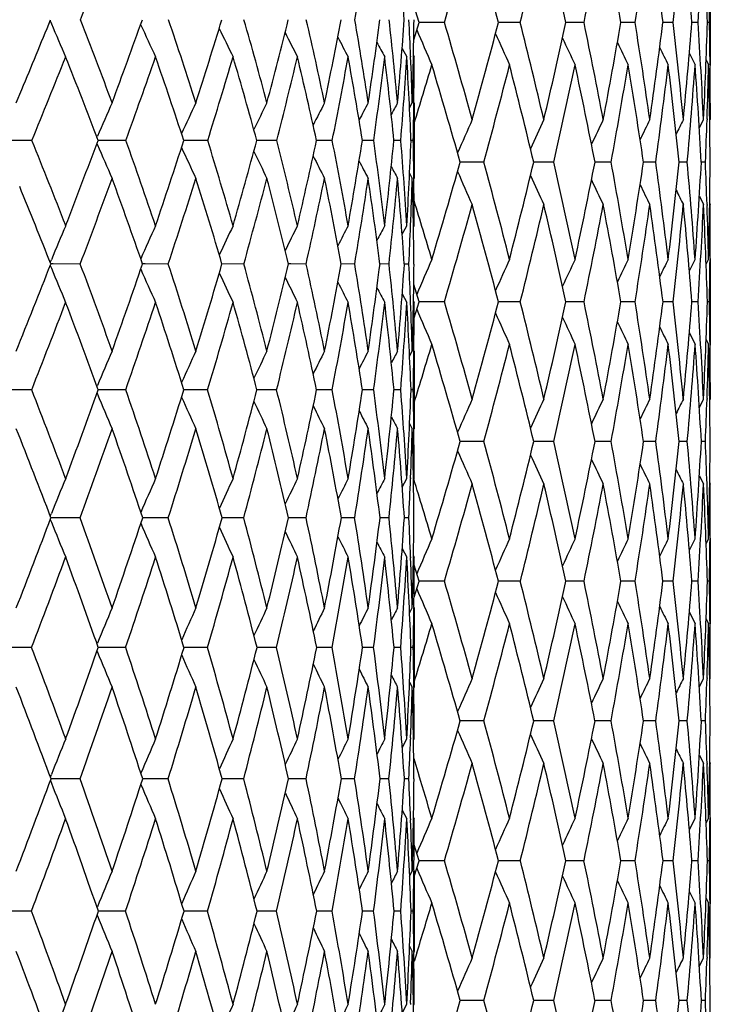
# Model space of a CAD drawing. Units: inches. Extents: x 0 to 11, y 0 to 8.5.
# Drawn here: x 6.9 to 7.1, y 2.4 to 2.6 of the extents above; entities that cross this region are included whole.
import ezdxf

# ---------------------------------------------------------------- set-up
doc = ezdxf.new("R2010")
doc.units = ezdxf.units.IN
doc.header["$LTSCALE"] = 0.605
doc.header["$MEASUREMENT"] = 0
doc.layers.get('0').update_dxf_attribs({"linetype": 'CONTINUOUS'})

msp = doc.modelspace()

# ---------------------------------------------------------------- linework, layer by layer
at = {"color": 7, "linetype": 'Continuous'}
for p, q in [((7.05887, 2.60561), (7.05887, 2.58768)), ((6.9974, 2.59665), (6.9963, 2.60025)), ((6.91955, 2.59699), (6.91983, 2.59635)), ((6.99628, 2.59299), (6.9974, 2.59665)), ((7.00277, 2.59665), (6.9974, 2.59665)), ((7.01878, 2.59665), (7.01417, 2.59665)), ((7.03222, 2.59665), (7.02841, 2.59665)), ((7.043, 2.59665), (7.04001, 2.59665)), ((7.05104, 2.59665), (7.04889, 2.59665)), ((7.05628, 2.59665), (7.05499, 2.59665)), ((7.0587, 2.59665), (7.05827, 2.59665)), ((6.99384, 2.59114), (6.99482, 2.58936)), ((6.99563, 2.5895), (6.99563, 2.5894)), ((6.99623, 2.58963), (6.99637, 2.58936)), ((7.05445, 2.59011), (7.05567, 2.58768)), ((7.05445, 2.59011), (7.05567, 2.58768)), ((7.05799, 2.58872), (7.05852, 2.58768)), ((7.05882, 2.58769), (7.05882, 2.58753)), ((6.91241, 2.5797), (6.91357, 2.58247)), ((6.9954, 2.57863), (6.99598, 2.5797)), ((6.99632, 2.57969), (6.99631, 2.57963)), ((6.99637, 2.5797), (6.99637, 2.56375)), ((7.05656, 2.57438), (7.05745, 2.57614)), ((7.05819, 2.57629), (7.05818, 2.57611)), ((7.05874, 2.57588), (7.05887, 2.57614)), ((6.9157, 2.57173), (6.90917, 2.57174)), ((6.92942, 2.57239), (6.92952, 2.57263)), ((6.93554, 2.57173), (6.92967, 2.57174)), ((6.95282, 2.57173), (6.94775, 2.57174)), ((6.96738, 2.57173), (6.96317, 2.57174)), ((6.97909, 2.57173), (6.97577, 2.57174)), ((6.98784, 2.57173), (6.98545, 2.57174)), ((6.99356, 2.57173), (6.99212, 2.57174)), ((6.99619, 2.57173), (6.9957, 2.57173)), ((6.92942, 2.57108), (6.92952, 2.57084)), ((7.01109, 2.56717), (7.0061, 2.56717)), ((7.02582, 2.56717), (7.02161, 2.56717)), ((7.03795, 2.56717), (7.03454, 2.56717)), ((7.04736, 2.56717), (7.04479, 2.56717)), ((7.05401, 2.56717), (7.05229, 2.56717)), ((7.05785, 2.56717), (7.05698, 2.56717)), ((6.9954, 2.56482), (6.99598, 2.56375)), ((6.9954, 2.56482), (6.99598, 2.56375)), ((6.99631, 2.56381), (6.99631, 2.56375)), ((7.05656, 2.55997), (7.05745, 2.55821)), ((7.05656, 2.55997), (7.05745, 2.55821)), ((7.05818, 2.55823), (7.05819, 2.55806)), ((7.05874, 2.55846), (7.05887, 2.55821)), ((6.99385, 2.55196), (6.99482, 2.55377)), ((6.99623, 2.5535), (6.99637, 2.55377)), ((6.91957, 2.54598), (6.91983, 2.54659)), ((7.05445, 2.54424), (7.05567, 2.54666)), ((7.05799, 2.54563), (7.05852, 2.54666)), ((7.05882, 2.54681), (7.05882, 2.54666)), ((7.05887, 2.54666), (7.05887, 2.52873)), ((6.91957, 2.54539), (6.91983, 2.54478)), ((6.92017, 2.54569), (6.91969, 2.54569)), ((6.92591, 2.54568), (6.92017, 2.54569)), ((6.93959, 2.54569), (6.93905, 2.54569)), ((6.94449, 2.54568), (6.93959, 2.54569)), ((6.96043, 2.54568), (6.95582, 2.54569)), ((6.97035, 2.54569), (6.96984, 2.54569)), ((6.97358, 2.54568), (6.97035, 2.54569)), ((6.98383, 2.54568), (6.98099, 2.54569)), ((6.99108, 2.54568), (6.98917, 2.54569)), ((6.99526, 2.54568), (6.9943, 2.54568)), ((6.9974, 2.5377), (6.99629, 2.54135)), ((6.99385, 2.53939), (6.99482, 2.53758)), ((6.99623, 2.53785), (6.99637, 2.53758)), ((6.99637, 2.53433), (6.9974, 2.5377)), ((7.00277, 2.5377), (6.9974, 2.5377)), ((7.01878, 2.5377), (7.01417, 2.5377)), ((7.03222, 2.5377), (7.02841, 2.5377)), ((7.043, 2.5377), (7.04001, 2.5377)), ((7.05104, 2.5377), (7.04889, 2.5377)), ((7.05628, 2.5377), (7.05499, 2.5377)), ((7.0587, 2.5377), (7.05827, 2.5377)), ((7.05445, 2.53116), (7.05567, 2.52873)), ((7.05445, 2.53116), (7.05567, 2.52873)), ((7.05799, 2.52977), (7.05852, 2.52873)), ((7.05882, 2.52874), (7.05882, 2.52858)), ((6.99541, 2.52624), (6.99598, 2.52732)), ((6.99541, 2.52624), (6.99598, 2.52732)), ((6.99631, 2.52738), (6.99631, 2.52732)), ((6.99637, 2.52732), (6.99637, 2.51093)), ((6.92944, 2.51985), (6.92952, 2.52005)), ((6.91566, 2.51913), (6.90917, 2.51913)), ((6.92944, 2.51842), (6.92952, 2.51822)), ((6.93551, 2.51913), (6.9297, 2.51913)), ((6.95279, 2.51913), (6.94778, 2.51913)), ((6.96736, 2.51913), (6.96319, 2.51913)), ((6.97907, 2.51913), (6.97579, 2.51913)), ((6.98783, 2.51913), (6.98547, 2.51913)), ((6.99355, 2.51913), (6.99212, 2.51913)), ((6.99618, 2.51913), (6.99571, 2.51913)), ((7.05656, 2.51543), (7.05745, 2.51719)), ((7.05819, 2.51734), (7.05818, 2.51717)), ((7.05874, 2.51694), (7.05887, 2.51719)), ((6.99541, 2.51201), (6.99598, 2.51093)), ((6.99541, 2.51201), (6.99598, 2.51093)), ((6.99631, 2.51093), (6.99631, 2.51086)), ((7.01109, 2.50822), (7.0061, 2.50822)), ((7.02582, 2.50822), (7.02161, 2.50822)), ((7.03795, 2.50822), (7.03454, 2.50822)), ((7.04736, 2.50822), (7.04479, 2.50822)), ((7.05401, 2.50822), (7.05229, 2.50822)), ((7.05785, 2.50822), (7.05698, 2.50822)), ((7.05656, 2.50102), (7.05745, 2.49926)), ((6.99386, 2.49859), (6.99482, 2.50042)), ((6.99562, 2.50054), (6.99562, 2.50039)), ((6.99623, 2.50015), (6.99637, 2.50042)), ((7.05819, 2.49911), (7.05818, 2.49928)), ((7.05874, 2.49951), (7.05887, 2.49926)), ((6.91959, 2.49248), (6.91983, 2.49307)), ((6.91959, 2.49181), (6.91983, 2.49121)), ((6.92017, 2.49214), (6.91972, 2.49214)), ((6.92588, 2.49214), (6.92017, 2.49214)), ((6.93959, 2.49214), (6.93908, 2.49214)), ((6.94447, 2.49214), (6.93959, 2.49214)), ((6.95637, 2.49214), (6.95584, 2.49214)), ((6.96041, 2.49214), (6.95637, 2.49214)), ((6.97035, 2.49214), (6.96986, 2.49214)), ((6.97357, 2.49214), (6.97035, 2.49214)), ((6.98382, 2.49214), (6.98101, 2.49214)), ((6.99107, 2.49214), (6.98918, 2.49214)), ((6.99525, 2.49214), (6.99431, 2.49214)), ((7.05445, 2.48529), (7.05567, 2.48772)), ((7.05799, 2.48668), (7.05852, 2.48772)), ((7.05882, 2.48787), (7.05882, 2.48771)), ((7.05887, 2.48772), (7.05887, 2.46979)), ((6.99386, 2.48568), (6.99482, 2.48385)), ((6.99562, 2.48388), (6.99562, 2.48373)), ((6.99623, 2.48411), (6.99637, 2.48385)), ((6.9974, 2.47875), (6.99637, 2.48212)), ((6.99637, 2.47538), (6.9974, 2.47875)), ((7.00277, 2.47875), (6.9974, 2.47875)), ((7.01878, 2.47875), (7.01417, 2.47875)), ((7.03222, 2.47875), (7.02841, 2.47875)), ((7.043, 2.47875), (7.04001, 2.47875)), ((7.05104, 2.47875), (7.04889, 2.47875)), ((7.05628, 2.47875), (7.05499, 2.47875)), ((7.0587, 2.47875), (7.05827, 2.47875)), ((6.99541, 2.47203), (6.99598, 2.47313)), ((6.99541, 2.47203), (6.99598, 2.47313)), ((6.99631, 2.47329), (6.99631, 2.47312)), ((6.99637, 2.47313), (6.99637, 2.4564)), ((7.05445, 2.47221), (7.05567, 2.46979)), ((7.05445, 2.47221), (7.05567, 2.46979)), ((7.05799, 2.47082), (7.05852, 2.46979)), ((7.05882, 2.46963), (7.05882, 2.46979)), ((6.92945, 2.46553), (6.92952, 2.46571)), ((6.91564, 2.46477), (6.90917, 2.46477)), ((6.92945, 2.46401), (6.92952, 2.46383)), ((6.93549, 2.46477), (6.92972, 2.46477)), ((6.95277, 2.46477), (6.9478, 2.46477)), ((6.96734, 2.46477), (6.96321, 2.46477)), ((6.97906, 2.46477), (6.97581, 2.46477)), ((6.98782, 2.46477), (6.98548, 2.46477)), ((6.99354, 2.46477), (6.99213, 2.46477)), ((6.99618, 2.46477), (6.99571, 2.46477)), ((6.99541, 2.45749), (6.99598, 2.4564)), ((6.99541, 2.45749), (6.99598, 2.4564)), ((7.05656, 2.45648), (7.05745, 2.45824)), ((7.05819, 2.45839), (7.05818, 2.45821)), ((7.05874, 2.45799), (7.05887, 2.45824)), ((6.99631, 2.4564), (6.99631, 2.45624)), ((7.01109, 2.44928), (7.0061, 2.44928)), ((7.02582, 2.44928), (7.02161, 2.44928)), ((7.03795, 2.44928), (7.03454, 2.44928)), ((7.04736, 2.44928), (7.04479, 2.44928)), ((7.05401, 2.44928), (7.05229, 2.44928)), ((7.05785, 2.44928), (7.05698, 2.44928)), ((6.99386, 2.44365), (6.99482, 2.4455)), ((6.99562, 2.4457), (6.99561, 2.44547)), ((6.99623, 2.44523), (6.99637, 2.4455)), ((6.99629, 2.44136), (6.99736, 2.43788)), ((7.05656, 2.44207), (7.05745, 2.44031)), ((7.05818, 2.44034), (7.05819, 2.44016)), ((7.05874, 2.44057), (7.05887, 2.44031)), ((6.9196, 2.43745), (6.91983, 2.43802)), ((6.9196, 2.43671), (6.91983, 2.43613)), ((6.92017, 2.43708), (6.91973, 2.43708)), ((6.92586, 2.43708), (6.92017, 2.43708)), ((6.93958, 2.43708), (6.93909, 2.43708)), ((6.94445, 2.43708), (6.93958, 2.43708)), ((6.95636, 2.43708), (6.95586, 2.43708)), ((6.9604, 2.43708), (6.95636, 2.43708)), ((6.97034, 2.43708), (6.96987, 2.43708)), ((6.97356, 2.43708), (6.97034, 2.43708)), ((6.98381, 2.43708), (6.98102, 2.43708)), ((6.99106, 2.43708), (6.98919, 2.43708)), ((6.99525, 2.43708), (6.99431, 2.43708)), ((6.99386, 2.4305), (6.99482, 2.42864)), ((6.99561, 2.42867), (6.99562, 2.42845)), ((6.99623, 2.42891), (6.99637, 2.42864)), ((7.05445, 2.42634), (7.05567, 2.42877)), ((7.05799, 2.42773), (7.05852, 2.42877)), ((7.05882, 2.42892), (7.05882, 2.42876)), ((7.05887, 2.42877), (7.05887, 2.41084)), ((6.9974, 2.4198), (6.99637, 2.42317)), ((6.99631, 2.41783), (6.99631, 2.41761)), ((6.99637, 2.41644), (6.9974, 2.4198)), ((6.99693, 2.41824), (6.99701, 2.41805)), ((6.99693, 2.41824), (6.99701, 2.41805)), ((7.00277, 2.4198), (6.9974, 2.4198)), ((7.01878, 2.4198), (7.01417, 2.4198)), ((7.03222, 2.4198), (7.02841, 2.4198)), ((7.043, 2.4198), (7.04001, 2.4198)), ((7.05104, 2.4198), (7.04889, 2.4198)), ((7.05628, 2.4198), (7.05499, 2.4198)), ((7.0587, 2.4198), (7.05827, 2.4198)), ((6.99542, 2.41651), (6.99598, 2.41761)), ((6.99637, 2.41761), (6.99637, 2.40065)), ((7.05445, 2.41326), (7.05567, 2.41084)), ((7.05445, 2.41326), (7.05567, 2.41084)), ((7.05799, 2.41187), (7.05852, 2.41084)), ((6.92946, 2.40993), (6.92952, 2.41008)), ((7.05882, 2.41084), (7.05882, 2.41069)), ((6.91562, 2.40913), (6.90917, 2.40913)), ((6.92946, 2.40834), (6.92952, 2.40818)), ((6.93547, 2.40913), (6.92973, 2.40913)), ((6.95276, 2.40913), (6.94781, 2.40913)), ((6.96733, 2.40913), (6.96322, 2.40913)), ((6.97905, 2.40913), (6.97581, 2.40913)), ((6.98781, 2.40913), (6.98548, 2.40913)), ((6.99354, 2.40913), (6.99213, 2.40913)), ((6.99618, 2.40913), (6.99571, 2.40913)), ((6.99542, 2.40175), (6.99598, 2.40065)), ((6.99631, 2.40065), (6.99631, 2.40043)), ((6.99694, 2.40035), (6.99637, 2.39851)), ((7.05656, 2.39754), (7.05745, 2.39929)), ((7.05819, 2.39944), (7.05818, 2.39927)), ((7.05874, 2.39904), (7.05887, 2.39929)), ((6.99387, 2.38764), (6.99482, 2.38951)), ((6.99562, 2.38975), (6.99561, 2.38948)), ((6.99623, 2.38924), (6.99637, 2.38951)), ((7.01109, 2.39033), (7.0061, 2.39033)), ((7.02582, 2.39033), (7.02161, 2.39033)), ((7.03795, 2.39033), (7.03454, 2.39033)), ((7.04736, 2.39033), (7.04479, 2.39033)), ((7.05401, 2.39033), (7.05229, 2.39033)), ((7.05785, 2.39033), (7.05698, 2.39033))]:
    msp.add_line(p, q, dxfattribs=at)
for centre, radius, start, end in [((5.49302, 3.03875), 1.57314, 343.67828, 344.45514), ((5.53385, 2.20687), 1.53078, 14.75134, 15.54666), ((5.60237, 2.95097), 1.46005, 345.95521, 346.78341), ((5.63483, 2.29093), 1.42671, 12.37353, 13.21819), ((5.6886, 2.87307), 1.37176, 348.37478, 349.24806), ((5.71363, 2.36597), 1.34629, 9.86608, 10.75329), ((5.7541, 2.80269), 1.30526, 350.91776, 351.82838), ((5.77234, 2.43423), 1.28684, 7.2511, 8.17265), ((5.80053, 2.73778), 1.25845, 353.56078, 354.49969), ((5.81241, 2.49766), 1.24651, 4.5546, 5.50099), ((5.82895, 2.67652), 1.22993, 356.27679, 357.23379), ((5.83474, 2.55807), 1.22414, 1.80574, 2.7665), ((5.04227, 3.34117), 2.02526, 338.44885, 338.96962), ((6.00604, 2.76765), 0.99255, 350.11295, 351.11649), ((6.23398, 2.5429), 0.76225, 4.0869, 5.38055), ((5.83955, 2.61716), 1.21932, 359.03591, 359.45701), ((4.76633, 3.47613), 2.32578, 337.4034, 337.79645), ((6.06065, 2.25717), 0.92972, 20.29816, 21.4541), ((5.20606, 3.21848), 1.84095, 339.69679, 340.27729), ((6.1171, 2.31406), 0.87454, 17.68276, 18.89204), ((5.51275, 3.03817), 1.50891, 342.31142, 343.00857), ((6.16017, 2.36645), 0.8329, 14.83444, 16.0853), ((5.73104, 2.90675), 1.27686, 345.15891, 345.97095), ((6.18967, 2.41544), 0.80474, 11.77742, 13.0551), ((5.88999, 2.80658), 1.1109, 348.21509, 349.13693), ((6.20504, 2.46225), 0.79042, 8.54508, 9.83199), ((6.00617, 2.72717), 0.99154, 351.44664, 352.46941), ((6.2053, 2.5083), 0.7908, 5.17972, 6.45608), ((6.08973, 2.66171), 0.90686, 354.81135, 355.92226), ((6.19756, 2.55572), 0.79878, 2.42339, 2.97798), ((6.14719, 2.60549), 0.84919, 358.25941, 359.44213), ((5.48408, 2.15202), 1.58244, 15.54629, 16.31862), ((5.5288, 2.98777), 1.53601, 344.45547, 345.24813), ((5.59526, 2.24062), 1.46736, 13.2179, 14.04201), ((5.63075, 2.90328), 1.4309, 346.78371, 347.62594), ((5.68308, 2.31915), 1.37738, 10.7531, 11.62285), ((5.71044, 2.82789), 1.34953, 349.24832, 350.13344), ((5.75001, 2.39), 1.3094, 8.17256, 9.08036), ((5.76999, 2.75938), 1.2892, 351.8286, 352.7485), ((5.79987, 2.45545), 1.25911, 5.50021, 6.43867), ((5.81087, 2.69576), 1.24806, 354.49985, 355.44512), ((5.82739, 2.5167), 1.23149, 2.76661, 3.72245), ((5.83398, 2.63525), 1.22489, 357.2339, 358.19411), ((5.83936, 2.57613), 1.21952, 0.54301, 0.96401), ((7.87868, 3.00434), 1.04205, 203.0498, 203.46759), ((7.85479, 3.01356), 1.00672, 204.492, 204.92096), ((7.83887, 3.02172), 0.98111, 205.75589, 206.14704), ((7.82876, 3.0288), 0.9631, 206.80382, 207.14655), ((7.99106, 3.01856), 1.08057, 203.07254, 203.49992), ((7.82202, 3.03429), 0.95018, 207.638, 207.92122), ((7.81828, 3.03849), 0.94206, 208.26168, 208.47276), ((7.97642, 3.02476), 1.05473, 204.08948, 204.48089), ((7.9666, 3.0302), 1.03557, 204.95058, 205.2974), ((7.95985, 3.03458), 1.02129, 205.65648, 205.9497), ((7.95581, 3.03809), 1.01162, 206.20853, 206.43818), ((4.85727, 3.41449), 2.22427, 337.73493, 338.22482), ((6.04129, 2.2373), 0.94924, 20.62917, 21.77063), ((5.27449, 3.1719), 1.76615, 340.13443, 340.74143), ((6.10001, 2.29535), 0.89166, 18.05745, 19.25321), ((5.56123, 3.00304), 1.45689, 342.77971, 343.50422), ((6.14516, 2.34871), 0.84787, 15.25087, 16.48953), ((5.76642, 2.87889), 1.23962, 345.65379, 346.49338), ((6.17663, 2.39848), 0.81771, 12.23224, 13.49944), ((5.91606, 2.78355), 1.08393, 348.73118, 349.67993), ((6.19391, 2.44589), 0.80148, 9.03341, 10.31199), ((6.02522, 2.70741), 0.97213, 351.9773, 353.02541), ((6.19612, 2.49235), 0.79994, 5.69515, 6.96573), ((6.10322, 2.64417), 0.89328, 355.34884, 356.4826), ((6.18189, 2.53953), 0.81445, 2.26603, 3.50795), ((6.17939, 2.55495), 0.81697, 1.73611, 2.41692), ((6.16374, 2.58938), 0.83263, 359.33374, 359.99925), ((5.43414, 3.05606), 1.63452, 342.89657, 343.34828), ((5.47631, 2.13185), 1.59052, 15.88449, 16.6542), ((5.54868, 2.96452), 1.51543, 344.79918, 345.60129), ((5.58891, 2.22113), 1.4739, 13.57867, 14.4004), ((5.6466, 2.88181), 1.41466, 347.14937, 348.00004), ((5.67804, 2.30021), 1.38252, 11.13373, 12.00141), ((5.72261, 2.8078), 1.33716, 349.6331, 350.52534), ((5.74621, 2.37148), 1.31324, 8.56972, 9.47583), ((5.77875, 2.7403), 1.28037, 352.22905, 353.15444), ((5.79514, 2.43702), 1.26387, 5.91074, 6.84639), ((5.81637, 2.67737), 1.24254, 354.91191, 355.86081), ((5.82596, 2.49868), 1.23292, 3.18449, 4.13964), ((5.83711, 2.61722), 1.22176, 358.08037, 358.61497), ((5.83935, 2.5582), 1.21952, 0.42138, 1.38518), ((5.83998, 2.57614), 1.2189, 0.00002, 0.53566), ((7.65025, 2.25977), 0.7857, 155.97221, 156.53539), ((7.63909, 2.25324), 0.76222, 154.64037, 155.17973), ((7.63275, 2.24742), 0.74558, 153.53398, 154.01665), ((7.62948, 2.24247), 0.73406, 152.65193, 153.06374), ((7.62787, 2.23866), 0.72624, 151.99249, 152.31811), ((7.62731, 2.236), 0.72155, 151.55403, 151.77585), ((6.14282, 2.58959), 0.85356, 358.80108, 359.33142), ((7.98335, 2.14194), 1.06706, 155.98907, 156.39939), ((7.97133, 2.13609), 1.04477, 155.09033, 155.46042), ((7.96335, 2.13108), 1.02837, 154.356, 154.67704), ((7.95792, 2.12719), 1.01634, 153.78566, 154.04828), ((7.95474, 2.12425), 1.00847, 153.37885, 153.57252), ((5.83487, 2.61729), 1.22401, 357.65342, 358.07209), ((5.96065, 2.18233), 1.03139, 21.10859, 22.18248), ((5.05974, 3.27313), 1.99714, 338.88761, 339.43916), ((6.03029, 2.24602), 0.96206, 18.65558, 19.78887), ((5.39012, 3.07778), 1.63778, 341.33997, 342.00215), ((6.08534, 2.30402), 0.90785, 15.96771, 17.15077), ((5.62647, 2.93494), 1.38516, 344.02713, 344.79873), ((6.12605, 2.35751), 0.86817, 13.06484, 14.28526), ((5.79982, 2.82585), 1.2031, 346.92925, 347.80617), ((6.15022, 2.40737), 0.84501, 9.97683, 11.2163), ((5.92784, 2.73938), 1.07081, 350.01804, 350.99281), ((6.16345, 2.45612), 0.83246, 6.73604, 7.98301), ((6.02135, 2.66832), 0.97555, 353.25662, 354.31815), ((6.1586, 2.5042), 0.83769, 3.39191, 4.62391), ((6.08727, 2.60768), 0.90915, 356.6002, 357.73396), ((6.14459, 2.55401), 0.85178, 0.65917, 1.19245), ((7.86288, 2.97567), 1.01737, 203.44795, 203.88415), ((7.84287, 2.98394), 0.98652, 204.79232, 205.21012), ((7.82979, 2.99123), 0.9644, 205.93782, 206.31191), ((7.8215, 2.99734), 0.94889, 206.87115, 207.19048), ((7.81593, 3.00184), 0.93786, 207.59475, 207.84746), ((7.81287, 3.00498), 0.93117, 208.11211, 208.28431), ((5.46706, 3.00523), 1.60017, 343.34702, 344.11203), ((5.54383, 2.16851), 1.52045, 14.40111, 15.20051), ((5.58161, 2.91506), 1.48143, 345.60073, 346.41822), ((5.64275, 2.25167), 1.4186, 12.00206, 12.8503), ((5.67243, 2.83531), 1.38825, 347.99958, 348.86362), ((5.7197, 2.32602), 1.34012, 9.4764, 10.36659), ((5.7421, 2.76353), 1.3174, 350.52498, 351.42817), ((5.77671, 2.39378), 1.28243, 6.84687, 7.77071), ((5.7924, 2.69764), 1.26662, 353.1542, 354.08774), ((5.81691, 2.45701), 1.24199, 4.13936, 5.0886), ((5.82452, 2.63576), 1.23437, 355.86069, 356.81464), ((5.83487, 2.51705), 1.224, 1.92804, 2.34675), ((5.83916, 2.57615), 1.21971, 358.61487, 359.57844), ((5.1355, 3.22229), 1.914, 339.2982, 339.87518), ((6.01011, 2.22578), 0.98248, 19.00237, 20.12035), ((5.44361, 3.03968), 1.58009, 341.78185, 342.47009), ((6.06776, 2.28506), 0.92551, 16.35572, 17.52474), ((5.66543, 2.90489), 1.3439, 344.49693, 345.29463), ((6.11085, 2.33959), 0.88337, 13.49143, 14.69945), ((5.82853, 2.80116), 1.1732, 347.42238, 348.3247), ((6.13932, 2.39065), 0.85584, 10.43642, 11.66862), ((5.94889, 2.71834), 1.04925, 350.52869, 351.52732), ((6.15268, 2.43962), 0.84318, 7.2262, 8.46529), ((6.03634, 2.64978), 0.96039, 353.77783, 354.86083), ((6.15006, 2.48807), 0.8462, 3.90428, 5.13121), ((6.10469, 2.59055), 0.89169, 357.63638, 358.27771), ((6.13005, 2.53781), 0.86632, 0.52049, 1.71543), ((6.12681, 2.55379), 0.86956, 359.99813, 0.65607), ((7.98302, 2.99224), 1.0667, 203.59901, 204.00951), ((7.97098, 2.99807), 1.04438, 204.53795, 204.90822), ((7.96298, 3.00306), 1.02795, 205.32131, 205.64252), ((5.93666, 2.16019), 1.05591, 21.4129, 22.36796), ((7.9575, 3.00692), 1.01586, 205.95007, 206.21285), ((7.95429, 3.00984), 1.00795, 206.42585, 206.61965), ((5.43155, 2.07747), 1.63723, 16.65308, 17.10402), ((5.49275, 2.97983), 1.57341, 343.68004, 344.45676), ((5.53307, 2.14776), 1.53158, 14.75, 15.54492), ((5.60211, 2.89205), 1.46031, 345.95676, 346.78482), ((5.63418, 2.23186), 1.42738, 12.37241, 13.21668), ((5.68834, 2.81414), 1.37202, 348.37609, 349.24921), ((5.71308, 2.30694), 1.34684, 9.86519, 10.75205), ((5.75384, 2.74375), 1.30552, 350.91881, 351.82927), ((5.77188, 2.37523), 1.2873, 7.25047, 8.1717), ((5.80026, 2.67885), 1.25871, 353.56156, 354.50029), ((5.81203, 2.43869), 1.2469, 4.55423, 5.50035), ((5.82868, 2.61757), 1.2302, 356.27729, 357.2341), ((5.83442, 2.49912), 1.22445, 1.80565, 2.76618), ((5.83704, 2.51713), 1.22183, 1.38516, 1.9197), ((5.83983, 2.55821), 1.21904, 359.46442, 359.99999), ((7.67805, 2.23363), 0.82027, 157.02772, 157.57097), ((7.66238, 2.22686), 0.79127, 155.59738, 156.15185), ((7.65283, 2.22078), 0.77035, 154.38973, 154.89524), ((7.64744, 2.21547), 0.75565, 153.40456, 153.84735), ((7.64443, 2.21122), 0.74536, 152.64059, 153.00616), ((7.64311, 2.208), 0.73885, 152.09641, 152.36862), ((6.08435, 2.59136), 0.91205, 357.12924, 357.63795), ((7.99046, 2.11603), 1.07992, 156.49937, 156.92708), ((7.97584, 2.10984), 1.0541, 155.51837, 155.91009), ((7.96604, 2.1044), 1.03495, 154.70185, 155.04894), ((7.95929, 2.10002), 1.02067, 154.04953, 154.34297), ((7.95526, 2.09652), 1.01101, 153.56104, 153.79087), ((5.83933, 2.55821), 1.21954, 359.0361, 359.45716), ((4.91484, 3.32955), 2.15264, 338.11949, 338.64522), ((7.8713, 2.93721), 1.02923, 202.41348, 202.84761), ((5.93516, 2.17255), 1.05869, 19.57876, 20.63706), ((5.26883, 3.11919), 1.76594, 340.41779, 341.04892), ((7.84667, 2.94561), 0.99261, 203.82897, 204.27204), ((6.00372, 2.23712), 0.99008, 17.04381, 18.15866), ((5.5231, 2.96497), 1.49281, 342.95216, 343.6879), ((6.05674, 2.29592), 0.93757, 14.28886, 15.44992), ((5.71072, 2.84696), 1.29466, 345.70648, 346.54356), ((6.09456, 2.35029), 0.90048, 11.33771, 12.53193), ((5.85053, 2.75339), 1.14939, 348.65697, 349.58909), ((6.11704, 2.40166), 0.87868, 8.22243, 9.43418), ((5.95398, 2.67666), 1.04344, 351.77162, 352.78915), ((6.12363, 2.45153), 0.87254, 4.98303, 6.1946), ((6.02843, 2.61152), 0.96812, 355.01046, 356.10051), ((6.12051, 2.50198), 0.87584, 2.33159, 2.86005), ((6.07873, 2.55411), 0.91765, 358.32685, 359.4736), ((7.83015, 2.95303), 0.9659, 205.07083, 205.47498), ((7.81955, 2.95947), 0.94697, 206.10235, 206.4565), ((7.81241, 2.96445), 0.9333, 206.9252, 207.2178), ((7.80839, 2.96826), 0.92465, 207.54218, 207.76013), ((5.00606, 3.2714), 2.05243, 338.49869, 339.05115), ((5.91044, 2.15007), 1.08401, 19.90509, 20.94557), ((5.33273, 3.07636), 1.69688, 340.82935, 341.48751), ((5.98253, 2.21645), 1.0116, 17.41027, 18.50865), ((5.56937, 2.93172), 1.44364, 343.39337, 344.1559), ((6.03867, 2.2767), 0.95578, 14.69328, 15.83962), ((5.74472, 2.82004), 1.25912, 346.17356, 347.0365), ((6.07932, 2.33223), 0.91574, 11.77669, 12.95835), ((5.87545, 2.73076), 1.12373, 349.14495, 350.10119), ((6.10448, 2.38446), 0.89122, 8.69121, 9.89298), ((5.97182, 2.65696), 1.02531, 352.27438, 353.31348), ((6.1137, 2.43493), 0.88245, 5.47553, 6.68009), ((6.04049, 2.59379), 0.95598, 355.52091, 356.62916), ((6.10609, 2.48534), 0.89026, 2.17525, 3.36392), ((6.1054, 2.50136), 0.89096, 1.66976, 2.33208), ((6.09217, 2.53759), 0.9042, 359.35336, 359.99943), ((5.48712, 2.09392), 1.57928, 15.54625, 16.32002), ((5.52583, 2.92964), 1.53909, 344.4556, 345.24655), ((5.59761, 2.18222), 1.46495, 13.21786, 14.04322), ((5.62852, 2.84486), 1.43319, 346.78382, 347.62458), ((5.68487, 2.26054), 1.37556, 10.75306, 11.62385), ((5.70881, 2.76926), 1.35119, 349.2484, 350.13232), ((5.75133, 2.33124), 1.30806, 8.17252, 9.08112), ((5.76888, 2.70059), 1.29033, 351.82866, 352.74763), ((5.79865, 2.39637), 1.26033, 5.50096, 6.43839), ((5.8102, 2.63688), 1.24873, 354.49988, 355.44452), ((5.8291, 2.45784), 1.22978, 2.76612, 3.72315), ((5.83373, 2.57631), 1.22514, 357.23391, 358.1938), ((5.83961, 2.51719), 1.21926, 0.5428, 0.96401), ((7.99025, 2.95924), 1.07968, 203.07116, 203.49901), ((7.97562, 2.96542), 1.05385, 204.08811, 204.47996), ((7.96581, 2.97085), 1.03468, 204.94922, 205.29644), ((7.95904, 2.97522), 1.02038, 205.65517, 205.94874), ((7.955, 2.97871), 1.0107, 206.20727, 206.4372), ((5.43795, 2.99594), 1.63054, 342.89645, 343.34928), ((5.47215, 2.07169), 1.59485, 15.88562, 16.65314), ((5.55196, 2.9047), 1.51203, 344.79838, 345.6022), ((5.58574, 2.16139), 1.47717, 13.57968, 14.39948), ((5.64907, 2.82231), 1.41213, 347.14872, 348.00081), ((5.67567, 2.24077), 1.38494, 11.13459, 12.00065), ((5.72442, 2.74853), 1.33532, 349.63261, 350.52596), ((5.74451, 2.31226), 1.31496, 8.57042, 9.47523), ((5.77999, 2.68119), 1.27912, 352.22871, 353.15489), ((5.79401, 2.37794), 1.265, 5.91127, 6.84597), ((5.81711, 2.61836), 1.2418, 354.91175, 355.86109), ((5.82536, 2.43969), 1.23353, 3.18484, 4.1394), ((5.83726, 2.55826), 1.22161, 358.08044, 358.61506), ((5.83924, 2.49925), 1.21963, 0.42155, 1.38513), ((5.84008, 2.51719), 1.2188, 0.00001, 0.53564), ((7.68801, 2.1998), 0.82333, 156.55946, 157.10971), ((7.67456, 2.19347), 0.79749, 155.25178, 155.7759), ((7.66646, 2.18783), 0.77902, 154.16449, 154.63365), ((7.66185, 2.18307), 0.76609, 153.29699, 153.6973), ((7.65918, 2.17944), 0.75715, 152.64802, 152.96451), ((7.65795, 2.17691), 0.75174, 152.21635, 152.4318), ((6.07486, 2.53776), 0.92151, 358.84152, 359.35046), ((5.82817, 2.09201), 1.16836, 20.46054, 21.44312), ((5.15475, 3.16018), 1.88717, 339.53684, 340.14202), ((7.85326, 2.908), 1.00261, 202.8781, 203.331), ((5.91266, 2.16461), 1.08255, 18.07174, 19.11664), ((5.42505, 2.99543), 1.59548, 341.9252, 342.63063), ((7.8328, 2.91559), 0.97084, 204.20267, 204.63408), ((5.97979, 2.22985), 1.01509, 15.45891, 16.55769), ((5.62568, 2.86901), 1.38252, 344.53752, 345.34057), ((6.0305, 2.28931), 0.96463, 12.64188, 13.78352), ((5.77639, 2.76862), 1.22508, 347.354, 348.24934), ((6.06518, 2.34448), 0.93043, 9.64822, 10.81912), ((5.8892, 2.68637), 1.10894, 350.3471, 351.32637), ((6.08373, 2.39693), 0.91232, 6.51335, 7.6976), ((5.97179, 2.61678), 1.02499, 353.48144, 354.53315), ((6.08563, 2.44832), 0.91068, 3.27979, 4.45975), ((6.02924, 2.55585), 0.96717, 356.71454, 357.8243), ((6.07671, 2.50061), 0.91966, 0.64282, 1.15393), ((7.81939, 2.92229), 0.94799, 205.33143, 205.71776), ((7.81083, 2.92793), 0.93187, 206.25276, 206.5825), ((7.98212, 2.08354), 1.06572, 155.98919, 156.40016), ((7.97012, 2.07771), 1.04344, 155.09045, 155.46113), ((7.96215, 2.07271), 1.02704, 154.35612, 154.67768), ((7.95672, 2.06883), 1.015, 153.78578, 154.04884), ((7.95354, 2.06591), 1.00712, 153.37897, 153.57296), ((5.83533, 2.55832), 1.22354, 357.65339, 358.07235), ((7.8051, 2.93207), 0.92041, 206.96867, 207.2295), ((7.80192, 2.93496), 0.91344, 207.4823, 207.65989), ((5.80133, 2.068), 1.19611, 20.76874, 21.73424), ((5.22222, 3.11496), 1.81394, 339.91877, 340.54927), ((5.88989, 2.14274), 1.10584, 18.41902, 19.44799), ((5.47431, 2.96025), 1.54289, 342.33825, 343.06888), ((5.96052, 2.20968), 1.03463, 15.84353, 16.92786), ((5.66226, 2.8405), 1.34408, 344.97861, 345.80613), ((6.01434, 2.27047), 0.9809, 13.06097, 14.19002), ((5.80359, 2.74469), 1.19692, 347.81895, 348.73732), ((6.05187, 2.32667), 0.94376, 10.09767, 11.25821), ((5.9091, 2.66562), 1.08863, 350.83058, 351.83069), ((6.07313, 2.37986), 0.9229, 6.98776, 8.16426), ((5.98572, 2.59821), 1.01093, 353.97709, 355.04667), ((6.07772, 2.4317), 0.91858, 3.77263, 4.94775), ((6.04411, 2.53851), 0.95227, 357.71474, 358.34028), ((6.06472, 2.48402), 0.93165, 0.49935, 1.65483), ((6.06228, 2.50044), 0.93409, 359.99863, 0.63919), ((5.46518, 2.94679), 1.60212, 343.34901, 344.11308), ((5.54528, 2.10999), 1.51894, 14.39923, 15.19941), ((5.58012, 2.85645), 1.48296, 345.60248, 346.41911), ((5.6438, 2.19298), 1.41753, 12.00047, 12.84933), ((5.67125, 2.77657), 1.38945, 348.00106, 348.86432), ((5.72041, 2.26722), 1.3394, 9.47512, 10.36578), ((5.74118, 2.70471), 1.31834, 350.52616, 351.42868), ((5.77713, 2.3349), 1.28201, 6.84594, 7.77006), ((5.7917, 2.63876), 1.26733, 353.15505, 354.08806), ((5.81533, 2.39795), 1.24358, 4.13945, 5.08745), ((5.82401, 2.57684), 1.23488, 355.86121, 356.81475), ((5.83523, 2.45812), 1.22364, 1.92762, 2.34653), ((5.83884, 2.5172), 1.22004, 358.61504, 359.57833), ((7.98214, 2.93293), 1.06574, 203.60037, 204.01132), ((7.97014, 2.93876), 1.04347, 204.53941, 204.91007), ((7.96218, 2.94376), 1.02707, 205.32287, 205.64441), ((7.95674, 2.94764), 1.01504, 205.95172, 206.21476), ((7.95357, 2.95056), 1.00716, 206.4276, 206.62158), ((7.7166, 2.17207), 0.859, 157.52713, 158.05674), ((7.69848, 2.16543), 0.82751, 156.1205, 156.65874), ((7.68698, 2.15951), 0.80461, 154.93187, 155.42276), ((7.6801, 2.15435), 0.78837, 153.96152, 154.39159), ((7.67588, 2.15027), 0.77682, 153.20856, 153.56368), ((7.67376, 2.14717), 0.76948, 152.672, 152.93634), ((6.02748, 2.53915), 0.96891, 357.21898, 357.70716), ((5.43241, 2.01884), 1.63632, 16.65111, 17.11099), ((5.49397, 2.92059), 1.57216, 343.67781, 344.4551), ((5.53307, 2.08876), 1.53158, 14.75186, 15.54671), ((5.60311, 2.8329), 1.4593, 345.95482, 346.78338), ((5.63426, 2.17289), 1.42731, 12.37399, 13.21823), ((5.68916, 2.75507), 1.37119, 348.37446, 349.24803), ((5.71321, 2.24799), 1.34671, 9.86646, 10.75332), ((5.75451, 2.68473), 1.30485, 350.91752, 351.82837), ((5.77207, 2.31629), 1.28711, 7.2514, 8.17268), ((5.80081, 2.61986), 1.25817, 353.56063, 354.49967), ((5.81226, 2.37975), 1.24667, 4.5548, 5.50102), ((5.82911, 2.55861), 1.22977, 356.27673, 357.23379), ((5.8347, 2.44017), 1.22417, 1.80586, 2.76652), ((5.83717, 2.45819), 1.22171, 1.38491, 1.9195), ((5.84014, 2.49926), 1.21873, 359.46433, 359.99999), ((5.05194, 3.1989), 1.99702, 338.68925, 339.27364), ((7.86282, 2.87095), 1.01658, 201.93449, 202.38288), ((5.80972, 2.08516), 1.18804, 19.06005, 20.03309), ((5.33546, 3.02502), 1.68984, 340.93772, 341.61841), ((7.83779, 2.87875), 0.97916, 203.32951, 203.78517), ((5.89345, 2.15838), 1.10274, 16.584, 17.6176), ((5.54717, 2.89107), 1.46407, 343.41339, 344.18824), ((5.95889, 2.22412), 1.03676, 13.89696, 14.98201), ((5.70744, 2.78442), 1.29581, 346.09999, 346.96447), ((6.00708, 2.28411), 0.98862, 11.02242, 12.14727), ((5.82867, 2.69697), 1.1704, 348.97407, 349.92087), ((6.03847, 2.34001), 0.95751, 7.99146, 9.14204), ((5.91874, 2.62313), 1.07842, 352.00456, 353.02342), ((6.05303, 2.3935), 0.94321, 4.84248, 6.00266), ((5.98289, 2.55877), 1.01361, 355.1531, 356.23091), ((6.05578, 2.44663), 0.94058, 2.26942, 2.77327), ((6.02462, 2.50068), 0.97175, 358.37521, 359.49648), ((7.82099, 2.88565), 0.9518, 204.5546, 204.9703), ((7.81015, 2.89164), 0.93231, 205.57366, 205.93794), ((7.80285, 2.89626), 0.91823, 206.38798, 206.68888), ((7.7987, 2.89981), 0.90927, 207.00003, 207.22405), ((7.99053, 2.0571), 1.07998, 156.50131, 156.92902), ((7.97588, 2.05092), 1.05413, 155.52038, 155.91209), ((7.96606, 2.04548), 1.03495, 154.7039, 155.051), ((7.95928, 2.04112), 1.02064, 154.05161, 154.34508), ((7.95523, 2.03763), 1.01096, 153.56315, 153.793), ((5.83965, 2.49926), 1.21922, 359.03594, 359.45713), ((5.11196, 3.15544), 1.93139, 339.04695, 339.65171), ((5.78824, 2.0631), 1.21009, 19.38603, 20.34641), ((5.38018, 2.99038), 1.64172, 341.32734, 342.02864), ((5.87525, 2.13794), 1.12124, 16.94718, 17.96906), ((5.5811, 2.86243), 1.42815, 343.83241, 344.62766), ((5.94356, 2.20496), 1.05223, 14.29502, 15.36956), ((5.73328, 2.76002), 1.26889, 346.54489, 347.42896), ((5.99432, 2.26594), 1.00142, 11.45187, 12.56773), ((5.8481, 2.6756), 1.15044, 349.4402, 350.40514), ((6.02811, 2.32259), 0.96787, 8.44758, 9.591), ((5.93288, 2.60391), 1.06408, 352.48622, 353.5211), ((6.04497, 2.37658), 0.95125, 5.31941, 6.47452), ((5.99247, 2.54103), 1.00397, 355.64366, 356.73474), ((6.0445, 2.42971), 0.95185, 2.11089, 3.26043), ((6.04419, 2.44617), 0.95217, 1.62245, 2.2609), ((6.03509, 2.48385), 0.96129, 359.37028, 359.99959), ((5.48469, 2.03431), 1.5818, 15.54551, 16.31814), ((5.52805, 2.87006), 1.53678, 344.45623, 345.24848), ((5.59571, 2.12284), 1.4669, 13.21723, 14.04159), ((5.63016, 2.7855), 1.4315, 346.78437, 347.62623), ((5.68339, 2.20132), 1.37706, 10.75254, 11.62249), ((5.70998, 2.71007), 1.35, 349.24885, 350.13366), ((5.75021, 2.27214), 1.3092, 8.17213, 9.08005), ((5.76964, 2.64152), 1.28956, 351.82901, 352.74865), ((5.79784, 2.33735), 1.26115, 5.50071, 6.43764), ((5.81061, 2.57788), 1.24832, 354.50013, 355.44519), ((5.8274, 2.3988), 1.23148, 2.76645, 3.72229), ((5.83381, 2.51736), 1.22506, 357.23404, 358.1941), ((5.8393, 2.45823), 1.21957, 0.54292, 0.96393), ((7.99075, 2.90054), 1.08024, 203.07313, 203.50068), ((7.97612, 2.90674), 1.05441, 204.09012, 204.48168), ((7.96632, 2.91218), 1.03526, 204.95125, 205.2982), ((7.95957, 2.91656), 1.02098, 205.65719, 205.95052), ((7.72476, 2.13682), 0.86056, 156.99564, 157.53135), ((7.7092, 2.13058), 0.83261, 155.70629, 156.21461), ((7.69949, 2.12504), 0.81252, 154.63352, 155.08866), ((7.69366, 2.12036), 0.79836, 153.77714, 154.16551), ((7.69003, 2.11685), 0.78844, 153.13619, 153.44322), ((7.68819, 2.1144), 0.7824, 152.70973, 152.91865), ((6.02152, 2.48399), 0.97485, 358.87051, 359.36159), ((7.95554, 2.92007), 1.01132, 206.20928, 206.43901), ((5.43519, 2.93787), 1.63342, 342.89555, 343.34755), ((5.47596, 2.01382), 1.59089, 15.8855, 16.655), ((5.54944, 2.84645), 1.51465, 344.79814, 345.60063), ((5.58868, 2.10315), 1.47415, 13.57955, 14.4011), ((5.6472, 2.7638), 1.41405, 347.14849, 347.99949), ((5.6779, 2.18227), 1.38266, 11.13446, 12.00201), ((5.72309, 2.68983), 1.33667, 349.63238, 350.5249), ((5.74615, 2.25356), 1.3133, 8.57028, 9.4763), ((5.77913, 2.62236), 1.27999, 352.2285, 353.15412), ((5.79515, 2.31912), 1.26386, 5.91112, 6.84674), ((5.81665, 2.55946), 1.24226, 354.91155, 355.86062), ((5.82603, 2.38079), 1.23285, 3.1847, 4.13985), ((5.8373, 2.49931), 1.22158, 358.08025, 358.6149), ((5.83948, 2.44031), 1.21939, 0.4214, 1.38525), ((5.83987, 2.45824), 1.219, 0.00002, 0.53561), ((5.69555, 1.99848), 1.30616, 20.01375, 20.91577), ((5.24805, 3.05557), 1.78243, 339.98496, 340.64268), ((7.84371, 2.84173), 0.98921, 202.45889, 202.92573), ((5.79851, 2.08129), 1.19991, 17.66988, 18.63799), ((5.47117, 2.91404), 1.54347, 342.32854, 343.07757), ((5.88051, 2.15455), 1.11623, 15.10928, 16.1361), ((5.64117, 2.80113), 1.36416, 344.88878, 345.72529), ((5.94346, 2.22033), 1.05265, 12.35171, 13.42743), ((5.77091, 2.70852), 1.2293, 347.64595, 348.56358), ((5.98846, 2.28052), 1.00758, 9.42418, 10.53654), ((5.86859, 2.63044), 1.12911, 350.57304, 351.56265), ((6.01603, 2.33691), 0.98016, 6.36108, 7.49553), ((5.93959, 2.56268), 1.05708, 353.63571, 354.68538), ((6.02616, 2.39129), 0.97017, 3.20336, 4.34361), ((5.98754, 2.50194), 1.00885, 356.79302, 357.88834), ((6.02334, 2.44564), 0.97303, 0.63372, 1.12657), ((7.82302, 2.84882), 0.95687, 203.76871, 204.21173), ((7.80941, 2.85508), 0.93352, 204.88506, 205.28184), ((7.80068, 2.86033), 0.91698, 205.79754, 206.1362), ((7.7948, 2.86418), 0.90517, 206.50787, 206.7757), ((7.79153, 2.86687), 0.89796, 207.01894, 207.20122), ((7.98359, 2.02395), 1.06732, 155.9899, 156.40013), ((7.97153, 2.01812), 1.04498, 155.09118, 155.4612), ((7.96351, 2.01313), 1.02854, 154.35686, 154.67786), ((7.95801, 2.00926), 1.01644, 153.78652, 154.04913), ((7.9548, 2.00634), 1.00853, 153.37972, 153.57338), ((5.83505, 2.49939), 1.22382, 357.65325, 358.07199), ((5.66763, 1.97338), 1.33521, 20.32144, 21.20797), ((5.30028, 3.0175), 1.7261, 340.35072, 341.03017), ((5.77532, 2.05862), 1.22376, 18.0145, 18.96818), ((5.51055, 2.883), 1.50164, 342.72504, 343.49535), ((5.86129, 2.13376), 1.13581, 15.48894, 16.50267), ((5.67104, 2.77502), 1.33291, 345.3131, 346.16987), ((5.92768, 2.201), 1.0686, 12.76346, 13.82775), ((5.79336, 2.68591), 1.20615, 348.09411, 349.03036), ((5.97576, 2.26229), 1.02034, 9.86391, 10.96684), ((5.88496, 2.61033), 1.11242, 351.04, 352.0459), ((6.00618, 2.31945), 0.99002, 6.82352, 7.95086), ((5.95079, 2.5443), 1.04578, 354.11543, 355.17843), ((6.01907, 2.37432), 0.97726, 3.68221, 4.81792), ((5.99855, 2.48453), 0.99783, 357.76994, 358.38461), ((6.01406, 2.42876), 0.98231, 0.48521, 1.61216), ((6.01296, 2.44552), 0.98341, 359.9991, 0.62461), ((5.46825, 2.88698), 1.59892, 343.34694, 344.11257), ((5.54267, 2.05032), 1.52165, 14.40121, 15.20001), ((5.58252, 2.79693), 1.48049, 345.60066, 346.41869), ((5.64187, 2.13358), 1.41951, 12.00215, 12.84987), ((5.67311, 2.71727), 1.38756, 347.99952, 348.86401), ((5.71904, 2.20801), 1.34079, 9.47647, 10.36625), ((5.74258, 2.64555), 1.31691, 350.52494, 351.42848), ((5.77624, 2.27582), 1.28291, 6.84693, 7.77045), ((5.79272, 2.57971), 1.26631, 353.15417, 354.08797), ((5.81486, 2.33895), 1.24405, 4.14007, 5.08776), ((5.82468, 2.51785), 1.23421, 355.86067, 356.81478), ((5.83468, 2.39915), 1.2242, 1.92807, 2.34668), ((5.83918, 2.45825), 1.21969, 358.61487, 359.57848), ((7.98359, 2.8746), 1.06732, 203.59987, 204.0101), ((7.7523, 2.10835), 0.89537, 157.88, 158.39577), ((7.73201, 2.10175), 0.86174, 156.49041, 157.01304), ((7.71883, 2.09588), 0.83717, 155.31549, 155.79226), ((7.71067, 2.09077), 0.81966, 154.35584, 154.7736), ((7.70544, 2.08678), 0.8071, 153.61088, 153.95584), ((7.70265, 2.08372), 0.79908, 153.07985, 153.33656), ((5.98646, 2.48498), 1.00993, 357.28128, 357.75789), ((7.97153, 2.88043), 1.04498, 204.5388, 204.90882), ((7.96351, 2.88543), 1.02854, 205.32214, 205.64314), ((7.95801, 2.88929), 1.01644, 205.95087, 206.21348), ((7.9548, 2.89221), 1.00852, 206.42661, 206.62028), ((5.49143, 2.86232), 1.57479, 343.68014, 344.45621), ((5.53425, 2.03017), 1.53036, 14.74986, 15.54543), ((5.60111, 2.7744), 1.46134, 345.95684, 346.78434), ((5.63508, 2.11417), 1.42646, 12.37228, 13.21712), ((5.6876, 2.6964), 1.37277, 348.37615, 349.24882), ((5.71375, 2.18917), 1.34616, 9.86508, 10.75241), ((5.75333, 2.62594), 1.30604, 350.91885, 351.82897), ((5.77236, 2.2574), 1.28682, 7.25037, 8.17197), ((5.79994, 2.56098), 1.25903, 353.56157, 354.50008), ((5.81233, 2.32082), 1.24659, 4.55416, 5.50053), ((5.82854, 2.49969), 1.23034, 356.27727, 357.23399), ((5.83457, 2.38123), 1.2243, 1.8056, 2.76626), ((5.83694, 2.39923), 1.22193, 1.38517, 1.91968), ((5.83987, 2.44031), 1.219, 359.46439, 359.99998), ((5.16737, 3.08526), 1.8684, 339.06336, 339.70122), ((5.69214, 1.99724), 1.30978, 18.72038, 19.62201), ((5.40083, 2.93673), 1.61738, 341.27869, 342.00533), ((5.79333, 2.07965), 1.20533, 16.28332, 17.24983), ((5.57975, 2.81799), 1.42785, 343.71551, 344.52771), ((5.87287, 2.15249), 1.12415, 13.64106, 14.66438), ((5.71742, 2.72049), 1.28412, 346.35748, 347.24968), ((5.93271, 2.218), 1.06366, 10.81683, 11.88645), ((5.82227, 2.63837), 1.1761, 349.18137, 350.14545), ((5.97404, 2.27816), 1.0222, 7.84108, 8.94412), ((5.89986, 2.56732), 1.09709, 352.15675, 353.18186), ((5.9974, 2.33487), 0.9989, 4.75117, 5.87267), ((5.95388, 2.50401), 1.04258, 355.24628, 356.31908), ((6.00642, 2.3902), 0.98994, 2.22739, 2.71433), ((5.98684, 2.44568), 1.00954, 358.40687, 359.51197), ((5.43479, 1.96056), 1.63385, 16.65268, 16.98663), ((7.84979, 2.80426), 1.00018, 201.59615, 202.05853), ((7.82484, 2.81159), 0.9625, 202.97659, 203.44512), ((7.80806, 2.81807), 0.93487, 204.1901, 204.61762), ((7.79721, 2.8237), 0.91512, 205.20071, 205.57538), ((7.78987, 2.82803), 0.9008, 206.00947, 206.31894), ((7.7857, 2.83135), 0.89166, 206.61866, 206.849), ((5.22783, 3.04348), 1.80306, 339.40141, 340.06225), ((5.6636, 1.97189), 1.3395, 19.05174, 19.93694), ((5.44643, 2.90306), 1.56883, 341.64902, 342.39807), ((5.77012, 2.05694), 1.22923, 16.64938, 17.60088), ((5.61444, 2.78997), 1.39146, 344.11582, 344.94931), ((5.8541, 2.13179), 1.14327, 14.03929, 15.04935), ((5.74366, 2.69649), 1.25696, 346.78447, 347.69625), ((5.9178, 2.1988), 1.07872, 11.2436, 12.30206), ((5.84167, 2.61725), 1.15626, 349.63072, 350.61197), ((5.96258, 2.26006), 1.03371, 8.29165, 9.38596), ((5.91347, 2.54823), 1.08331, 352.62307, 353.66231), ((5.98916, 2.31751), 1.00715, 5.21973, 6.33522), ((5.96242, 2.48624), 1.034, 355.72328, 356.80659), ((5.99773, 2.37306), 0.99864, 2.0701, 3.19057), ((5.99899, 2.38991), 0.99738, 1.59168, 2.21486), ((5.99394, 2.42865), 1.00244, 359.38171, 359.99975), ((7.99075, 1.99801), 1.08024, 156.49932, 156.92687), ((7.97612, 1.99182), 1.05441, 155.51832, 155.90988), ((7.96631, 1.98637), 1.03526, 154.7018, 155.04875), ((7.95957, 1.98199), 1.02098, 154.04948, 154.34281), ((7.95554, 1.97848), 1.01132, 153.56099, 153.79072), ((5.8393, 2.44032), 1.21957, 359.03607, 359.45708), ((7.99039, 2.8414), 1.07983, 203.08214, 203.49871), ((5.48668, 1.97588), 1.57974, 15.54676, 16.32032), ((5.52627, 2.81164), 1.53863, 344.45511, 345.24631), ((5.5973, 2.06424), 1.46528, 13.21831, 14.04349), ((5.62887, 2.72689), 1.43283, 346.7834, 347.62439), ((5.68465, 2.1426), 1.37578, 10.75343, 11.62408), ((5.70909, 2.65131), 1.3509, 349.24805, 350.13217), ((5.75119, 2.21332), 1.30821, 8.1728, 9.08131), ((5.76909, 2.58267), 1.29012, 351.82839, 352.74753), ((5.79858, 2.27846), 1.26041, 5.50116, 6.43854), ((5.81036, 2.51897), 1.24857, 354.49971, 355.44447), ((5.82793, 2.33988), 1.23095, 2.76667, 3.72281), ((5.83384, 2.45841), 1.22503, 357.23382, 358.1938), ((5.83965, 2.39929), 1.21922, 0.54287, 0.96406), ((7.75685, 2.07262), 0.89351, 157.28726, 157.80951), ((7.73953, 2.0664), 0.86383, 156.01034, 156.50472), ((7.72848, 2.06089), 0.84243, 154.94745, 155.39019), ((7.72163, 2.05624), 0.82727, 154.09864, 154.47646), ((7.71721, 2.0528), 0.81655, 153.46317, 153.76185), ((7.71485, 2.05038), 0.81001, 153.04025, 153.24345), ((5.98519, 2.42873), 1.01118, 358.8895, 359.36969), ((7.97588, 2.84764), 1.05413, 204.08791, 204.47962), ((7.96606, 2.85307), 1.03495, 204.949, 205.2961), ((7.95928, 2.85743), 1.02064, 205.65492, 205.94839), ((7.95523, 2.86092), 1.01095, 206.207, 206.43685), ((5.43896, 2.87773), 1.62948, 342.96458, 343.34968), ((5.47243, 1.95388), 1.59456, 15.88511, 16.6528), ((5.5515, 2.78692), 1.51251, 344.79889, 345.60247), ((5.58594, 2.04355), 1.47696, 13.57924, 14.39918), ((5.64871, 2.70449), 1.4125, 347.14916, 348.00104), ((5.6758, 2.12291), 1.3848, 11.13423, 12.00039), ((5.72414, 2.63068), 1.33561, 349.63296, 350.52614), ((5.74458, 2.19438), 1.31489, 8.57013, 9.47502), ((5.77978, 2.56331), 1.27934, 352.22898, 353.15503), ((5.79404, 2.26006), 1.26497, 5.91107, 6.84581), ((5.81695, 2.50047), 1.24196, 354.91193, 355.86117), ((5.82534, 2.3218), 1.23355, 3.18474, 4.13931), ((5.83716, 2.44036), 1.22171, 358.0805, 358.61509), ((5.83918, 2.38135), 1.21969, 0.42153, 1.3851), ((5.84014, 2.39929), 1.21873, 0.00001, 0.53567), ((5.56882, 1.90356), 1.43857, 19.74278, 20.57535), ((5.34028, 2.95749), 1.68138, 340.25683, 340.96573), ((7.82837, 2.77474), 0.97072, 202.18602, 202.6672), ((5.69341, 1.99765), 1.30845, 17.42646, 18.32935), ((5.52632, 2.83383), 1.48358, 342.57303, 343.36564), ((7.80795, 2.78146), 0.93838, 203.48665, 203.94216), ((5.79249, 2.0794), 1.20621, 14.89778, 15.86454), ((5.67058, 2.73207), 1.33237, 345.10153, 345.97301), ((5.86928, 2.15162), 1.12785, 12.17642, 13.19827), ((5.78162, 2.64633), 1.21752, 347.82266, 348.76574), ((5.92581, 2.21669), 1.07068, 9.28906, 10.35481), ((5.86506, 2.57229), 1.13224, 350.70973, 351.71456), ((5.96334, 2.2767), 1.033, 6.26945, 7.36563), ((5.92463, 2.5066), 1.07194, 353.72904, 354.78322), ((5.98248, 2.33366), 1.01388, 3.15761, 4.2689), ((5.96284, 2.44647), 1.03355, 356.84056, 357.92954), ((5.98619, 2.38959), 1.01018, 0.62761, 1.10874), ((7.79456, 2.7874), 0.91501, 204.5955, 205.00348), ((7.78598, 2.79239), 0.89842, 205.5029, 205.8511), ((7.78023, 2.79605), 0.88661, 206.2104, 206.48571), ((7.77704, 2.79862), 0.87937, 206.72076, 206.90807), ((5.53819, 1.87647), 1.4708, 20.06151, 20.87865), ((5.38621, 2.92314), 1.6323, 340.60171, 341.3314), ((5.66886, 1.97366), 1.33396, 17.77967, 18.66832), ((5.5617, 2.80507), 1.44631, 342.94966, 343.76221), ((5.77287, 2.05774), 1.22637, 15.28332, 16.23732), ((5.69778, 2.70736), 1.30411, 345.50726, 346.39727), ((5.85379, 2.1317), 1.14359, 12.59111, 13.60199), ((5.80218, 2.62456), 1.19643, 348.25382, 349.21342), ((5.91393, 2.19805), 1.08266, 9.72865, 10.78554), ((5.87998, 2.55264), 1.11709, 351.1616, 352.18029), ((5.95472, 2.25895), 1.04164, 6.72858, 7.81831), ((5.93459, 2.48838), 1.06191, 354.1959, 355.26073), ((5.97692, 2.31645), 1.01943, 3.63004, 4.7375), ((5.97095, 2.42906), 1.02543, 357.80294, 358.4123), ((5.98076, 2.37254), 1.01561, 0.47719, 1.58603), ((5.98019, 2.38952), 1.01618, 359.99952, 0.61532), ((7.98214, 1.96563), 1.06574, 155.98868, 156.39963), ((7.97014, 1.95979), 1.04347, 155.08993, 155.46059), ((7.96218, 1.95479), 1.02707, 154.35559, 154.67713), ((7.95675, 1.95091), 1.01504, 153.78524, 154.04828), ((7.95357, 1.94799), 1.00717, 153.37842, 153.5724), ((5.83523, 2.44043), 1.22364, 357.65347, 358.07238), ((7.78422, 2.04318), 0.92841, 158.09722, 158.59916), ((7.74749, 2.03065), 0.86708, 155.55185, 156.01518), ((7.73824, 2.02553), 0.84853, 154.59888, 155.00492), ((7.73215, 2.02157), 0.83512, 153.85891, 154.19423), ((7.72878, 2.01853), 0.82655, 153.33135, 153.58087), ((5.46478, 2.82902), 1.60253, 343.3487, 344.11254), ((5.54566, 1.99218), 1.51855, 14.39953, 15.19989), ((5.57983, 2.73864), 1.48326, 345.60221, 346.41864), ((5.6441, 2.07515), 1.41721, 12.00072, 12.84975), ((5.67105, 2.65873), 1.38966, 348.00082, 348.86394), ((5.72065, 2.14936), 1.33915, 9.47532, 10.36611), ((5.74105, 2.58684), 1.31847, 350.52597, 351.42838), ((5.77732, 2.21702), 1.28182, 6.84608, 7.77031), ((5.79163, 2.52087), 1.26739, 353.15492, 354.08785), ((5.81547, 2.28006), 1.24344, 4.13953, 5.08762), ((5.824, 2.45895), 1.23489, 355.86112, 356.81463), ((5.83501, 2.34022), 1.22386, 1.9277, 2.34655), ((5.83888, 2.39931), 1.21999, 358.61501, 359.57831)]:
    msp.add_arc(centre, radius, start, end, dxfattribs=at)

doc.saveas('drawing.dxf')
